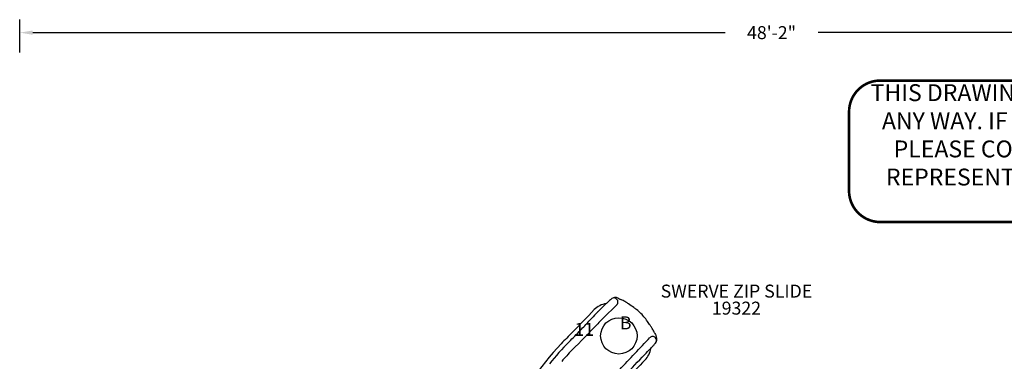
# Model space of a CAD drawing. Extents: x 0 to 1014, y 0 to 891.
# Drawn here: x 435 to 814, y 759 to 891 of the extents above; entities that cross this region are included whole.
import ezdxf
from ezdxf.enums import TextEntityAlignment as Align

# ---------------------------------------------------------------- set-up
doc = ezdxf.new("R2010")
doc.units = 0
doc.header["$LTSCALE"] = 12
doc.header["$MEASUREMENT"] = 0
doc.layers.get('DEFPOINTS').update_dxf_attribs({"linetype": 'CONTINUOUS'})
for name, color, linetype in [('GT-COMPONENT_DESCRIPTIONS', 7, 'CONTINUOUS'), ('GT-COMPONENT_LINEWORK', 7, 'CONTINUOUS'), ('GT-COMPONENT_PART_NUMBERS', 7, 'CONTINUOUS'), ('GT-FOOTING_HOLES', 20, 'CONTINUOUS'), ('GT-UNIT_DIMENSIONS', 20, 'CONTINUOUS')]:
    doc.layers.add(name, color=color, linetype=linetype)
doc.styles.add('NORMAL', font='romans.shx')
doc.styles.get("Standard").update_dxf_attribs({"font": 'romans.shx'})
doc.dimstyles.get("Standard").update_dxf_attribs({"dimscale": 60, "dimtxt": 0.0833, "dimasz": 0.0833, "dimexe": 0.0833, "dimexo": 0.04, "dimgap": 0.09, "dimtad": 0, "dimtih": 1, "dimtoh": 1, "dimdec": 4, "dimzin": 1, "dimtxsty": 'STANDARD', "dimcen": 0.09, "dimclrt": 150, "dimazin": 3, "dimtfac": 1, "dimtdec": 0, "dimtofl": 0, "dimtmove": 0, "dimatfit": 3, "dimtolj": 1, "dimtzin": 0})

# ---------------------------------------------------------------- blocks, each defined once
blk = doc.blocks.new('*D5')
at = {"layer": 'DEFPOINTS', "color": 0}
for p in [(1013.3, 886.03), (434.81, 876.03), (1013.3, 876.03)]:
    blk.add_point(p, dxfattribs=at)
at = {"layer": 'GT-UNIT_DIMENSIONS', "color": 0, "linetype": 'BYBLOCK'}
for p, q in [((434.81, 878.43), (434.81, 891.03)), ((1013.3, 878.43), (1013.3, 891.03)), ((439.81, 886.03), (706.16, 886.03)), ((1008.3, 886.03), (741.95, 886.03))]:
    blk.add_line(p, q, dxfattribs=at)
at = {"layer": 'GT-UNIT_DIMENSIONS', "color": 0}
for points in [[(439.81, 886.86), (439.81, 885.2), (434.81, 886.03)], [(1008.3, 886.86), (1008.3, 885.2), (1013.3, 886.03)]]:
    blk.add_solid(points, dxfattribs=at)
at = {"layer": 'GT-UNIT_DIMENSIONS', "color": 150, "insert": (724.06, 886.03), "char_height": 4.998, "attachment_point": 5}
blk.add_mtext('\\A1;48\'-2"', dxfattribs=at)
blk = doc.blocks.new('DISCLAIMER')
at = {"layer": 'GT-COMPONENT_LINEWORK', "color": 1, "const_width": 1}
blk.add_lwpolyline([(164.39, 55.7), (12.17, 55.7, 0.414214), (0.17, 43.7), (0.17, 12.7, 0.402062), (12.16, 1.2), (164.39, 1.2, 0.414214), (176.39, 13.2), (176.39, 43.7, 0.414214)], format="xyb", close=True, dxfattribs=at)
at = {"layer": 'GT-COMPONENT_LINEWORK', "color": 1, "insert": (90.04, 54.28), "char_height": 6.5, "width": 166.7969, "attachment_point": 2}
blk.add_mtext('{\\fArial|b1|i0|c0|p34;THIS DRAWING CANNOT BE ALTERED IN ANY WAY. IF CHANGES ARE REQUIRED PLEASE CONTACT YOUR GAMETIME REPRESENTATIVE @ 1-800-235-2440.}', dxfattribs=at)

msp = doc.modelspace()

# ---------------------------------------------------------------- linework, layer by layer
at = {"layer": 'GT-COMPONENT_LINEWORK'}
msp.add_line((664.6, 781.29), (659.16, 775.87), dxfattribs=at)
for centre, radius, start, end in [((661.51, 773.64), 8.04, 97.8, 134.9992), ((851.82, 583.22), 275.66, 134.1517, 134.8817), ((710.72, 728.68), 73.01, 132.5689, 134.2178), ((682.6, 759.27), 31.46, 130.71, 132.5411), ((671.3, 772.32), 14.2, 128.6094, 130.5168), ((672.01, 771.31), 15.43, 127.5502, 128.3197), ((663.93, 781.83), 2.17, 86.3361, 127.6845), ((663.93, 781.58), 2.42, 77.5565, 86.7649), ((663.84, 781.15), 2.85, 67.5778, 77.5712), ((663.6, 780.56), 3.49, 62.3765, 67.7623), ((671.43, 795.7), 13.55, 242.7434, 243.8479), ((757.05, 970.77), 208.44, 243.9313, 244.1152), ((649.89, 750.11), 36.86, 63.0755, 63.9964), ((657.04, 764.19), 21.08, 60.6775, 63.0604), ((659.29, 768.21), 16.47, 58.1951, 60.6405), ((601.27, 677.59), 124.07, 56.9144, 57.4796), ((637.31, 732.72), 58.2, 54.5254, 57.0168), ((220.23, 1189.88), 598.59, 315.53065, 316.69503), ((1583.63, -81.87), 1264.33, 137.20103, 137.34351), ((735.26, 701.93), 109.31, 135.6923, 136.5183), ((647.07, 788.26), 14.1, 315.0415, 315.205), ((543.51, 890.75), 159.8, 315.2909, 315.3502), ((673.58, 762.18), 23.08, 134.8764, 135.2296), ((647.03, 746.52), 41.32, 52.5921, 54.3917), ((661.92, 765.95), 16.84, 37.324, 52.6613), ((190.73, 1220.16), 645.58, 315.00037, 316.26277), ((346.52, 1062.59), 420.98, 316.2367, 316.8799), ((749.91, 685.64), 127.97, 135.1641, 136.4372), ((641.19, 750.1), 42.94, 34.362, 37.3767), ((627.06, 740.32), 60.12, 33.5538, 34.4578), ((602.41, 723.99), 89.69, 32.7503, 33.5433), ((954.7, 465.21), 433.21, 135.1832, 135.9894), ((485.89, 927.39), 226.82, 314.9583, 316.5515), ((572.49, 704.59), 125.35, 32.528, 32.8063), ((664.47, 763.48), 16.13, 29.3427, 31.8438), ((659.68, 760.79), 21.63, 27.0045, 29.3355), ((648.64, 755.15), 34.03, 26.0318, 27.0307), ((838.41, 847.61), 177.08, 205.9656, 206.1829), ((691.51, 775.4), 13.38, 206.268, 207.3932), ((676.42, 767.57), 3.62, 21.2618, 27.6662), ((709.53, 702.33), 92.14, 136.1123, 159.0324), ((720.64, 692.89), 104.99, 135.187, 141.3611), ((-1219.79, 2548.18), 2601.12, 316.4564, 316.8304), ((650.47, 790.64), 37.73, 317.1506, 318.8458), ((665.2, 777.77), 18.17, 318.835, 320.5428), ((671.51, 772.57), 9.99, 320.5447, 322.3205), ((678.3, 767.42), 1.51, 3.8642, 43.403), ((669.14, 774.39), 12.98, 322.358, 323.2837), ((678.47, 767.43), 1.34, 323.5118, 3.7897), ((677.79, 767.94), 2.18, 324.2133, 357.6912), ((677.43, 767.93), 2.55, 358.2115, 21.827), ((715.76, 696.87), 95.7, 135.7357, 139.2027), ((507.5, 927.7), 235.79, 315.101, 315.9628), ((669.63, 765.51), 8.04, 315.0032, 352.1011), ((627.67, 811.64), 68.72, 315.8803, 317.2386), ((223.05, 1180.96), 616.4, 316.03495, 317.05793), ((1021.61, 417.73), 486.78, 135.3334, 136.6145), ((685.11, 750.21), 15.3, 134.6526, 134.9636), ((637.82, 798.03), 51.95, 314.6935, 314.8307), ((658.9, 776.82), 22.04, 314.8382, 315.126)]:
    msp.add_arc(centre, radius, start, end, dxfattribs=at)
for centre, major_axis, ratio, start_param, end_param in [((663.53, 782.35), (0.92, -1.2), 0.924581, 0.142063, 3.138589), ((661.61, 773.71), (-4.32, 4.82), 0.998803, 0.051661, 0.05497), ((678.34, 767.54), (-1.19, 0.89), 0.936446, 4.522315, 6.125932), ((669.71, 765.6), (4.32, -4.82), 0.998803, 0.054972, 0.09038), ((669.71, 765.6), (4.32, -4.82), 0.998803, 0.054971, 0.057996)]:
    msp.add_ellipse(centre, major_axis=major_axis, ratio=ratio, start_param=start_param, end_param=end_param, dxfattribs=at)
at = {"layer": 'GT-FOOTING_HOLES', "color": 4}
msp.add_circle((665.31, 769.22), 7, dxfattribs=at)

# ---------------------------------------------------------------- block references
at = {"layer": 'GT-COMPONENT_LINEWORK'}
msp.add_blockref('DISCLAIMER', (753.71, 811.87), dxfattribs=at)

# ---------------------------------------------------------------- texts
at = {"layer": 'GT-COMPONENT_DESCRIPTIONS', "insert": (710.55, 782.39), "char_height": 5, "width": 79.0234, "attachment_point": 8, "style": 'NORMAL'}
msp.add_mtext('SWERVE ZIP SLIDE', dxfattribs=at)
at = {"layer": 'GT-COMPONENT_PART_NUMBERS', "insert": (710.55, 782.39), "char_height": 5, "width": 27.9495, "attachment_point": 2, "style": 'NORMAL'}
msp.add_mtext('19322', dxfattribs=at)
at = {"layer": 'GT-FOOTING_HOLES', "color": 4, "style": 'NORMAL'}
msp.add_text('B', height=5, dxfattribs=at).set_placement((667.93, 771.72), align=Align.CENTER)
at = {"layer": 'GT-FOOTING_HOLES', "color": 7}
msp.add_text('11', height=5, dxfattribs=at).set_placement((655.81, 769.22), align=Align.RIGHT)

# ---------------------------------------------------------------- dimensions: what is measured, and where the dimension line sits
at = {"layer": 'GT-UNIT_DIMENSIONS'}
dim = msp.add_linear_dim(base=(1013.3, 886.03), p1=(434.81, 876.03), p2=(1013.3, 876.03), dimstyle='STANDARD', override={"dimdec": 0, "dimsah": 1}, dxfattribs=at)
dim.commit()
dim.dimension.update_dxf_attribs({"geometry": '*D5', "text_midpoint": (724.06, 886.03)})

doc.saveas('drawing.dxf')
